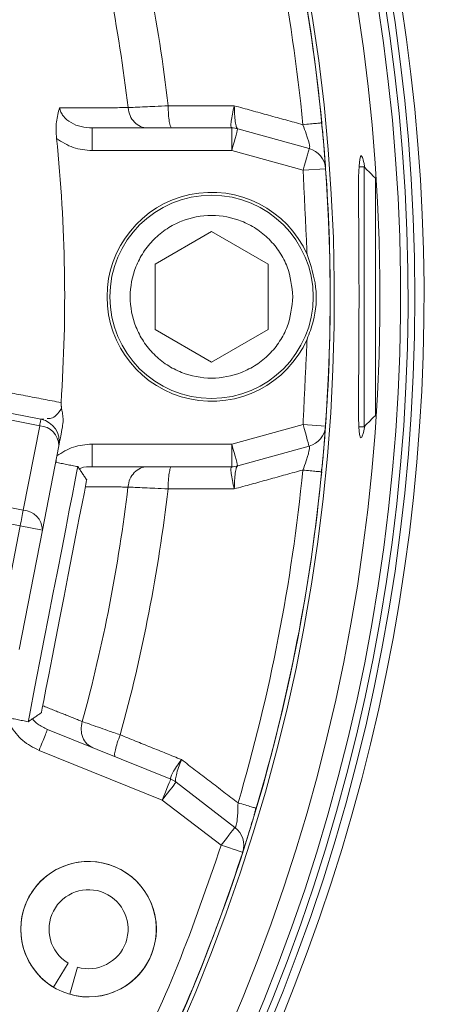
# Model space of a CAD drawing. Extents: x -324 to 208, y -50 to 445.
# Drawn here: x -236 to -235, y 374 to 378 of the extents above; entities that cross this region are included whole.
import ezdxf

# ---------------------------------------------------------------- set-up
doc = ezdxf.new("R2010")
doc.units = 0
doc.header["$LTSCALE"] = 10
doc.header["$MEASUREMENT"] = 0
doc.linetypes.add('CENTER', pattern=[2, 1.25, -0.25, 0.25, -0.25])
doc.layers.get('0').update_dxf_attribs({"linetype": 'CONTINUOUS'})
doc.layers.get('DEFPOINTS').update_dxf_attribs({"linetype": 'CONTINUOUS'})
doc.layers.add('CENTER', color=4, linetype='CENTER')
doc.layers.add('DIM', color=11, linetype='CONTINUOUS')
doc.styles.add('SIMP', font='ROMANS')
doc.dimstyles.get("Standard").update_dxf_attribs({"dimscale": 0, "dimtxt": 0.15625, "dimasz": 0.18, "dimexe": 0.18, "dimexo": 0.09875, "dimgap": 0.09, "dimtad": 0, "dimtih": 1, "dimtoh": 1, "dimdec": 4, "dimzin": 4, "dimdsep": 46, "dimlunit": 5, "dimtxsty": 'SIMP', "dimcen": 0.09, "dimadec": 0, "dimazin": 0, "dimtfac": 1, "dimtdec": 4, "dimtofl": 0, "dimtmove": 2, "dimatfit": 3, "dimfxl": 0, "dimtolj": 1, "dimtzin": 4, "dimarcsym": 0})

# ---------------------------------------------------------------- blocks, each defined once
blk = doc.blocks.new('*D12')
at = {"layer": 'DEFPOINTS', "color": 0}
for p in [(-267.0463, 409.8587), (-156.4114, 343.3056)]:
    blk.add_point(p, dxfattribs=at)
at = {"layer": 'DIM', "color": 0, "lineweight": -2}
for p, q in [((-274.45, 414.3124), (-278.77, 414.3124)), ((-270.7482, 412.0855), (-274.45, 414.3124))]:
    blk.add_line(p, q, dxfattribs=at)
at = {"layer": 'DIM', "color": 0}
blk.add_solid([(-270.377, 412.7025), (-271.1193, 411.4686), (-267.0463, 409.8587)], dxfattribs=at)
at = {"layer": 'DIM', "color": 0, "insert": (-302.0014, 414.3124), "char_height": 3.75, "attachment_point": 5, "style": 'SIMP'}
blk.add_mtext('\\A1;∅129{\\H1.000000x;\\S1/8;} [∅3279]', dxfattribs=at)
blk = doc.blocks.new('*D22')
at = {"layer": 'DEFPOINTS', "color": 0}
for p in [(-264.9785, 383.899), (-158.4792, 369.2653)]:
    blk.add_point(p, dxfattribs=at)
at = {"layer": 'DIM', "color": 0, "lineweight": -2}
blk.add_line((-269.2583, 384.4871), (-282.2385, 386.2707), dxfattribs=at)
at = {"layer": 'DIM', "color": 0}
blk.add_solid([(-269.1603, 385.2004), (-269.3563, 383.7738), (-264.9785, 383.899)], dxfattribs=at)
at = {"layer": 'DIM', "color": 0, "insert": (-305.4699, 386.2707), "char_height": 3.75, "attachment_point": 5, "style": 'SIMP'}
blk.add_mtext('\\A1;∅107{\\H1.000000x;\\S1/2;} [∅2731]', dxfattribs=at)

msp = doc.modelspace()

# ---------------------------------------------------------------- linework, layer by layer
at = {"color": 7, "linetype": 'Continuous', "lineweight": 15}
for p, q in [((-235.52277, 377.17085), (-236.00906, 377.17085)), ((-235.52277, 377.09211), (-235.52277, 377.17085)), ((-235.50175, 377.16799), (-235.25303, 377.09909)), ((-235.52277, 377.09211), (-236.00906, 377.09211)), ((-235.27405, 377.02321), (-235.52277, 377.09211)), ((-235.19551, 377.02879), (-235.27405, 377.02321)), ((-235.06155, 376.58215), (-235.06155, 377.0351)), ((-235.02218, 376.16858), (-235.02218, 376.99573)), ((-235.78989, 376.69581), (-235.59304, 376.80946)), ((-235.59304, 376.80946), (-235.39619, 376.69581)), ((-235.78989, 376.4685), (-235.78989, 376.69581)), ((-235.39619, 376.69581), (-235.39619, 376.4685)), ((-235.06155, 376.12921), (-235.06155, 376.58215)), ((-235.59304, 376.35485), (-235.78989, 376.4685)), ((-235.39619, 376.4685), (-235.59304, 376.35485)), ((-236.52759, 376.19783), (-236.19192, 376.13259)), ((-236.52319, 376.22047), (-236.18752, 376.15523)), ((-236.19192, 376.13259), (-236.24913, 375.83828)), ((-235.52277, 376.06848), (-235.27432, 376.13731)), ((-235.27432, 376.13731), (-235.19579, 376.13167)), ((-236.18246, 375.7686), (-236.12525, 376.06291)), ((-236.00952, 376.06848), (-235.52277, 376.06848)), ((-235.52277, 375.98974), (-235.52277, 376.06848)), ((-235.2533, 376.06142), (-235.50175, 375.9926)), ((-236.00952, 375.98974), (-235.52277, 375.98974)), ((-236.61524, 375.90945), (-236.24913, 375.83828)), ((-236.25975, 375.78363), (-236.62587, 375.85479)), ((-236.25975, 375.78363), (-236.34066, 375.36742)), ((-236.18246, 375.7686), (-236.25975, 375.78363)), ((-236.26336, 375.3524), (-236.18246, 375.7686)), ((-235.73525, 374.90037), (-236.16466, 375.07386)), ((-235.76474, 374.82736), (-236.19415, 375.00086)), ((-235.51166, 374.73251), (-235.71683, 374.88985)), ((-235.55957, 374.67003), (-235.76474, 374.82736)), ((-236.14388, 374.17516), (-236.09294, 374.25938)), ((-236.06, 374.24494), (-236.08741, 374.15041))]:
    msp.add_line(p, q, dxfattribs=at)
at = {"color": 7, "linetype": 'Continuous', "lineweight": 15, "flags": 128}
for points in [[(-235.50175, 377.16799), (-235.50216, 377.16653), (-235.50335, 377.16221), (-235.50529, 377.1552), (-235.50791, 377.14576), (-235.51109, 377.13427), (-235.51473, 377.12115), (-235.51867, 377.10691), (-235.52277, 377.09211)], [(-235.25303, 377.09909), (-235.25344, 377.09764), (-235.25463, 377.09332), (-235.25658, 377.08631), (-235.25919, 377.07687), (-235.26237, 377.06537), (-235.26601, 377.05225), (-235.26995, 377.03802), (-235.27405, 377.02321)], [(-235.05897, 376.13178), (-235.06363, 376.10946), (-235.06914, 376.09313), (-235.07368, 376.09087), (-235.07713, 376.10255), (-235.07942, 376.12788), (-235.08069, 376.16601), (-235.0811, 376.21593), (-235.08092, 376.27614), (-235.0804, 376.34514), (-235.0798, 376.4208), (-235.07936, 376.50116), (-235.07919, 376.58379), (-235.07937, 376.66637), (-235.07982, 376.74657), (-235.08042, 376.82207), (-235.08093, 376.89081), (-235.0811, 376.95074), (-235.08065, 377.00029), (-235.07934, 377.03784), (-235.077, 377.06258), (-235.07238, 377.07428), (-235.07238, 377.07428)], [(-236.19192, 376.13259), (-236.19093, 376.13768), (-236.19005, 376.1422), (-236.1893, 376.1461), (-236.18867, 376.14934), (-236.18817, 376.1519), (-236.18781, 376.15374), (-236.18759, 376.15485), (-236.18752, 376.15523)], [(-235.27432, 376.13731), (-235.27022, 376.1225), (-235.26628, 376.10827), (-235.26265, 376.09515), (-235.25946, 376.08365), (-235.25684, 376.07421), (-235.2549, 376.0672), (-235.25371, 376.06288), (-235.2533, 376.06142)], [(-235.52277, 376.06848), (-235.51867, 376.05368), (-235.51473, 376.03945), (-235.51109, 376.02633), (-235.50791, 376.01483), (-235.50529, 376.00539), (-235.50335, 375.99838), (-235.50216, 375.99406), (-235.50175, 375.9926)], [(-236.14562, 375.54548), (-236.13019, 375.62487), (-236.11525, 375.70171), (-236.10129, 375.77352), (-236.08875, 375.83801), (-236.07805, 375.8931), (-236.06951, 375.93701), (-236.06342, 375.96834), (-236.05998, 375.98608), (-236.05919, 375.9901)], [(-236.18589, 375.13198), (-236.18555, 375.13372), (-236.18287, 375.14748), (-236.17761, 375.17455), (-236.16995, 375.21399), (-236.16014, 375.26446), (-236.14851, 375.32424), (-236.13548, 375.39131), (-236.12147, 375.46337), (-236.10697, 375.53796), (-236.09247, 375.61256), (-236.07846, 375.68462), (-236.06543, 375.75168), (-236.05381, 375.81147), (-236.044, 375.86194), (-236.03633, 375.90138), (-236.03107, 375.92845), (-236.02839, 375.94221), (-236.02806, 375.94394)], [(-236.24913, 375.83828), (-236.25022, 375.83266), (-236.25141, 375.82657), (-236.25267, 375.82006), (-236.254, 375.81321), (-236.25539, 375.80607), (-236.25682, 375.79871), (-236.25828, 375.7912), (-236.25975, 375.78363)], [(-236.23205, 375.10085), (-236.23126, 375.10487), (-236.22782, 375.12261), (-236.22173, 375.15394), (-236.21319, 375.19785), (-236.20248, 375.25294), (-236.18995, 375.31743), (-236.17599, 375.38925), (-236.16105, 375.46609), (-236.14562, 375.54548)], [(-235.76474, 374.82736), (-235.75899, 374.84161), (-235.75345, 374.8553), (-235.74836, 374.86792), (-235.74389, 374.87899), (-235.74022, 374.88807), (-235.73749, 374.89481), (-235.73581, 374.89897), (-235.73525, 374.90037)], [(-235.71683, 374.88985), (-235.71775, 374.88865), (-235.72048, 374.88509), (-235.7249, 374.87932), (-235.73086, 374.87155), (-235.73812, 374.86208), (-235.74641, 374.85127), (-235.7554, 374.83955), (-235.76474, 374.82736)], [(-235.55957, 374.67003), (-235.55023, 374.68222), (-235.54124, 374.69394), (-235.53295, 374.70474), (-235.52569, 374.71421), (-235.51973, 374.72198), (-235.51531, 374.72776), (-235.51258, 374.73131), (-235.51166, 374.73251)], [(-235.48465, 374.64582), (-235.48609, 374.64629), (-235.49035, 374.64767), (-235.49727, 374.6499), (-235.50659, 374.65291), (-235.51795, 374.65658), (-235.5309, 374.66077), (-235.54496, 374.66531), (-235.55957, 374.67003)]]:
    msp.add_lwpolyline(points, dxfattribs=at)
at = {"color": 7, "linetype": 'Continuous', "lineweight": 15}
for centre, radius in [((-211.72887, 376.58215), 53.75), ((-211.72887, 376.58215), 49.245), ((-211.72887, 376.58215), 47), ((-235.59304, 376.58215), 0.35433), ((-236.02163, 374.37729), 0.23622)]:
    msp.add_circle(centre, radius, dxfattribs=at)
for centre, radius, start, end in [((-211.72887, 376.58215), 53.75, 109.565455, 225.371314), ((-211.72887, 376.58215), 47, 0, 141), ((-241.47887, 376.58215), 8.25, 0, 110.735019), ((-241.47887, 376.58215), 8.01644, 0, 111.368316), ((-241.47887, 376.58215), 7.97844, 270, 111.475115), ((-241.47887, 376.58215), 8.875, 0, 59.548777), ((-241.47887, 376.58215), 7.97244, 250.355385, 64.644615), ((-241.47887, 376.58215), 9.125, 0, 52.191001), ((-241.47887, 376.58215), 7.93307, 250.132798, 64.867202), ((-241.47887, 376.58215), 6.62598, 270, 116.156379), ((-241.47887, 376.58215), 6.59449, 243.709149, 116.290851), ((-241.47887, 376.58215), 6.57055, 243.605971, 115.66596), ((-241.47887, 376.58215), 6.54457, 243.493025, 115.420863), ((-241.47887, 376.58215), 6.4728, 243.175745, 115.555048), ((-241.47887, 376.58215), 6.31307, 280.807478, 94.192522), ((-241.47887, 376.58215), 6.29921, 242.37451, 117.62549), ((-241.47887, 376.58215), 6.29921, 5.52456, 16.443333), ((-241.47887, 376.58215), 6.23294, 5.52456, 16.443333), ((-241.47887, 376.58215), 5.77333, 6.624217, 15.340064), ((-241.47887, 376.58215), 5.63365, 6.7222, 15.24155), ((-235.52277, 377.09211), 0.07874, 74.51712, 90), ((-241.47887, 376.58215), 5.37399, 356.06424, 5.89856), ((-235.27405, 377.02321), 0.07874, 4.06591, 74.51712), ((-241.47887, 376.58215), 6.29921, 355.899064, 4.06591), ((-235.59304, 376.58215), 0.36417, 23.92097, 336.07903), ((-241.47887, 376.58215), 8.25, 249.264981, 0), ((-241.47887, 376.58215), 8.01644, 248.631684, 0), ((-241.47887, 376.58215), 8.875, 303.655943, 0), ((-241.47887, 376.58215), 9.125, 309.757301, 0), ((-236.19554, 376.06239), 0.07029, 0.4227, 87.04914), ((-236.20255, 376.07793), 0.07874, 349, 79), ((-235.27432, 376.13731), 0.07874, 285.48288, 355.89906), ((-235.52277, 376.06848), 0.07874, 270, 285.48288), ((-241.47887, 376.58215), 6.23294, 343.556667, 354.440224), ((-241.47887, 376.58215), 6.29921, 343.556667, 354.440224), ((-241.47887, 376.58215), 5.63365, 344.75845, 353.24018), ((-241.47887, 376.58215), 5.77333, 344.659936, 353.338715), ((-236.25275, 375.76809), 0.07029, 0.42277, 87.04907), ((-235.76474, 374.82736), 0.07874, 52.51712, 68), ((-235.55957, 374.67003), 0.07874, 342.09784, 52.51712), ((-241.47887, 376.58215), 6.29921, 333.934632, 342.097843), ((-236.02163, 374.37729), 0.23622, 253.83124, 238.83124), ((-236.02163, 374.37729), 0.1378, 253.83124, 238.83124)]:
    msp.add_arc(centre, radius, start, end, dxfattribs=at)
for points, knots in [([(-236.13333, 377.13443), (-236.13403, 377.14415), (-236.13544, 377.16361), (-236.13354, 377.20169), (-236.12694, 377.22544), (-236.12254, 377.24126)], [0, 0, 0, 0, 0.2500644, 0.5006153, 1, 1, 1, 1]), ([(-236.12254, 377.24126), (-236.12129, 377.23609), (-236.11872, 377.2255), (-236.10628, 377.20623), (-236.08261, 377.18724), (-236.04754, 377.17344), (-236.02207, 377.17172), (-236.00906, 377.17085)], [0, 0, 0, 0, 0.1062568, 0.2179794, 0.4603109, 0.7244761, 1, 1, 1, 1]), ([(-235.88395, 377.24161), (-235.87615, 377.24197), (-235.85993, 377.24274), (-235.82731, 377.24428), (-235.78843, 377.24609), (-235.75988, 377.24741), (-235.74408, 377.24815)], [0, 0, 0, 0, 0.24059015, 0.50039394, 0.72352248, 1, 1, 1, 1]), ([(-235.81623, 377.17085), (-235.82457, 377.17188), (-235.84125, 377.17394), (-235.86278, 377.18997), (-235.87875, 377.21311), (-235.88221, 377.23211), (-235.88395, 377.24161)], [0, 0, 0, 0, 0.2499866, 0.4999559, 0.7499684, 1, 1, 1, 1]), ([(-235.73177, 377.17085), (-235.73337, 377.172), (-235.73656, 377.17431), (-235.74061, 377.19212), (-235.74346, 377.21762), (-235.74387, 377.23797), (-235.74408, 377.24815)], [0, 0, 0, 0, 0.2500248, 0.500004, 0.750004, 1, 1, 1, 1]), ([(-235.51375, 377.2482), (-235.51618, 377.23835), (-235.52101, 377.21871), (-235.52504, 377.19366), (-235.52609, 377.17551), (-235.52386, 377.17244), (-235.52275, 377.17091)], [0, 0, 0, 0, 0.2527982, 0.5039086, 0.7528451, 1, 1, 1, 1]), ([(-235.51375, 377.2482), (-235.5136, 377.238), (-235.5133, 377.21766), (-235.51071, 377.19171), (-235.50692, 377.1729), (-235.50379, 377.16971), (-235.50224, 377.16812)], [0, 0, 0, 0, 0.25281114, 0.50391302, 0.75284834, 1, 1, 1, 1]), ([(-236.00906, 377.09211), (-236.00906, 377.10242), (-236.00906, 377.12306), (-236.00906, 377.14909), (-236.00906, 377.16729), (-236.00906, 377.16966), (-236.00906, 377.17085)], [0, 0, 0, 0, 0.2500043, 0.4999841, 0.750016, 1, 1, 1, 1]), ([(-235.21133, 377.18836), (-235.21191, 377.18831), (-235.21364, 377.18814), (-235.22673, 377.18687), (-235.24794, 377.18482), (-235.2659, 377.18308), (-235.27488, 377.18221)], [0, 0, 0, 0, 0.1429506, 0.4286146, 0.7143302, 1, 1, 1, 1]), ([(-235.27488, 377.18221), (-235.27072, 377.17138), (-235.26457, 377.15536), (-235.25819, 377.13544), (-235.25451, 377.12244), (-235.25211, 377.11185), (-235.25095, 377.1039), (-235.25131, 377.10142), (-235.25149, 377.10018)], [0, 0, 0, 0, 0.3052516, 0.4514053, 0.5927844, 0.7298432, 0.8649602, 1, 1, 1, 1]), ([(-235.20658, 377.16317), (-235.20549, 377.1515), (-235.20251, 377.11955), (-235.19955, 377.08268), (-235.19746, 377.0555), (-235.19631, 377.03995), (-235.19593, 377.03459), (-235.19573, 377.03191)], [0, 0, 0, 0, 0.1871378, 0.5124939, 0.6756604, 0.8378332, 1, 1, 1, 1]), ([(-236.00906, 377.09211), (-236.03159, 377.09389), (-236.07661, 377.09744), (-236.11443, 377.12211), (-236.13333, 377.13443)], [0, 0, 0, 0, 0.5004489, 1, 1, 1, 1]), ([(-235.07238, 377.07428), (-235.07082, 377.07286), (-235.06769, 377.07004), (-235.06302, 377.05453), (-235.05997, 377.03768), (-235.05905, 377.03261)], [0, 0, 0, 0, 0.4114222, 0.8228902, 1, 1, 1, 1]), ([(-235.30958, 376.58215), (-235.31336, 376.5465), (-235.31919, 376.49165), (-235.35454, 376.42563), (-235.39112, 376.38028), (-235.43653, 376.34346), (-235.50253, 376.30922), (-235.59304, 376.29184), (-235.68355, 376.30922), (-235.74956, 376.34346), (-235.79491, 376.38028), (-235.83173, 376.42563), (-235.86597, 376.49165), (-235.88335, 376.58215), (-235.86597, 376.67266), (-235.83173, 376.73868), (-235.79491, 376.78403), (-235.74956, 376.82085), (-235.68355, 376.85509), (-235.59304, 376.87247), (-235.50253, 376.85509), (-235.43653, 376.82085), (-235.39112, 376.78403), (-235.35454, 376.73868), (-235.31919, 376.67266), (-235.31336, 376.61781), (-235.30958, 376.58215)], [0, 0, 0, 0, 0.0598642, 0.0920902, 0.125, 0.15791, 0.1901355, 0.2499994, 0.3098645, 0.34209, 0.375, 0.4079098, 0.4401358, 0.5, 0.5598642, 0.5920902, 0.625, 0.65791, 0.6901355, 0.7500006, 0.8098645, 0.84209, 0.875, 0.9079098, 0.9401358, 1, 1, 1, 1]), ([(-235.26015, 376.72982), (-235.24767, 376.6924), (-235.22244, 376.61674), (-235.23058, 376.51258), (-235.25246, 376.4548), (-235.26015, 376.43449)], [0, 0, 0, 0, 0.3882214, 0.7849803, 1, 1, 1, 1]), ([(-236.16541, 376.15765), (-236.16102, 376.15775), (-236.15108, 376.15797), (-236.13452, 376.16733), (-236.12179, 376.18424), (-236.11578, 376.19223)], [0, 0, 0, 0, 0.293796, 0.6665825, 1, 1, 1, 1]), ([(-236.11578, 376.19223), (-236.11438, 376.18582), (-236.1116, 376.17298), (-236.10963, 376.1512), (-236.11158, 376.13611), (-236.11269, 376.12756)], [0, 0, 0, 0, 0.3020074, 0.6043667, 1, 1, 1, 1]), ([(-236.12525, 376.06291), (-236.12513, 376.06356), (-236.12487, 376.06487), (-236.12266, 376.07628), (-236.11913, 376.0944), (-236.11484, 376.1165), (-236.11269, 376.12756)], [0, 0, 0, 0, 0.2501278, 0.5008233, 0.7502235, 1, 1, 1, 1]), ([(-235.19601, 376.12856), (-235.1962, 376.12589), (-235.19659, 376.12053), (-235.19775, 376.10491), (-235.19986, 376.0778), (-235.20284, 376.04091), (-235.20584, 376.00896), (-235.20694, 375.9973)], [0, 0, 0, 0, 0.1620177, 0.3247063, 0.4873779, 0.8128295, 1, 1, 1, 1]), ([(-236.13214, 376.02747), (-236.11343, 376.03941), (-236.07598, 376.0633), (-236.03168, 376.06676), (-236.00952, 376.06848)], [0, 0, 0, 0, 0.4995744, 1, 1, 1, 1]), ([(-236.00952, 375.98974), (-236.00952, 375.99093), (-236.00952, 375.9933), (-236.00952, 376.0115), (-236.00952, 376.03753), (-236.00952, 376.05817), (-236.00952, 376.06848)], [0, 0, 0, 0, 0.2499841, 0.500016, 0.7499957, 1, 1, 1, 1]), ([(-235.25176, 376.06034), (-235.25158, 376.0591), (-235.25122, 376.05662), (-235.2524, 376.04867), (-235.25481, 376.03807), (-235.25851, 376.02507), (-235.26491, 376.00515), (-235.27108, 375.98912), (-235.27525, 375.97828)], [0, 0, 0, 0, 0.1349097, 0.2700367, 0.4070103, 0.5484073, 0.6946227, 1, 1, 1, 1]), ([(-236.05419, 375.98269), (-236.0522, 375.98353), (-236.03812, 375.98943), (-236.02273, 375.9896), (-236.00952, 375.98974)], [0, 0, 0, 0, 0.1413167, 1, 1, 1, 1]), ([(-235.88438, 375.91903), (-235.88265, 375.92852), (-235.87917, 375.94751), (-235.8632, 375.97064), (-235.84169, 375.98665), (-235.82501, 375.98871), (-235.81667, 375.98974)], [0, 0, 0, 0, 0.2500355, 0.5000145, 0.750018, 1, 1, 1, 1]), ([(-235.74451, 375.91245), (-235.7443, 375.92262), (-235.74389, 375.94297), (-235.74104, 375.96847), (-235.737, 375.98628), (-235.7338, 375.98859), (-235.7322, 375.98974)], [0, 0, 0, 0, 0.2499889, 0.4999837, 0.7499664, 1, 1, 1, 1]), ([(-235.51375, 375.9124), (-235.51618, 375.92225), (-235.52101, 375.9419), (-235.52504, 375.96695), (-235.52609, 375.98509), (-235.52386, 375.98815), (-235.52275, 375.98968)], [0, 0, 0, 0, 0.25277258, 0.50405223, 0.75284725, 1, 1, 1, 1]), ([(-235.50224, 375.99247), (-235.50379, 375.99088), (-235.50692, 375.9877), (-235.51071, 375.9689), (-235.5133, 375.94294), (-235.5136, 375.9226), (-235.51375, 375.9124)], [0, 0, 0, 0, 0.2471482, 0.4959397, 0.7472165, 1, 1, 1, 1]), ([(-235.2117, 375.9721), (-235.21228, 375.97215), (-235.21402, 375.97232), (-235.2271, 375.97359), (-235.24831, 375.97566), (-235.26627, 375.97741), (-235.27525, 375.97828)], [0, 0, 0, 0, 0.1429553, 0.4286116, 0.7143377, 1, 1, 1, 1]), ([(-235.74451, 375.91245), (-235.76031, 375.91319), (-235.78887, 375.91453), (-235.82774, 375.91634), (-235.86037, 375.91789), (-235.87659, 375.91866), (-235.88438, 375.91903)], [0, 0, 0, 0, 0.2765438, 0.4995756, 0.7594944, 1, 1, 1, 1]), ([(-236.16466, 375.07386), (-236.17661, 375.0793), (-236.19647, 375.08835), (-236.21154, 375.10428), (-236.21754, 375.11063)], [0, 0, 0, 0, 0.60173412, 1, 1, 1, 1]), ([(-236.00708, 375.0102), (-236.01443, 375.01428), (-236.02912, 375.02244), (-236.04307, 375.04535), (-236.04921, 375.07278), (-236.04532, 375.09168), (-236.04338, 375.10113)], [0, 0, 0, 0, 0.2499808, 0.4999836, 0.7499656, 1, 1, 1, 1]), ([(-236.04338, 375.10113), (-236.03601, 375.09855), (-236.02068, 375.09319), (-235.98986, 375.08241), (-235.95314, 375.06953), (-235.92616, 375.06007), (-235.91122, 375.05483)], [0, 0, 0, 0, 0.2406458, 0.5002837, 0.7233784, 1, 1, 1, 1]), ([(-236.19415, 375.00086), (-236.21437, 375.01094), (-236.25477, 375.0311), (-236.2806, 375.06812), (-236.2935, 375.08662)], [0, 0, 0, 0, 0.5004155, 1, 1, 1, 1]), ([(-236.16466, 375.07386), (-236.1651, 375.07277), (-236.16599, 375.07057), (-236.17281, 375.05369), (-236.18256, 375.02955), (-236.19029, 375.01042), (-236.19415, 375.00086)], [0, 0, 0, 0, 0.2499842, 0.5000172, 0.7499976, 1, 1, 1, 1]), ([(-235.92877, 374.97856), (-235.92982, 374.98023), (-235.93191, 374.98357), (-235.92899, 375.00159), (-235.92209, 375.0263), (-235.91485, 375.04532), (-235.91122, 375.05483)], [0, 0, 0, 0, 0.2500325, 0.5000157, 0.7500074, 1, 1, 1, 1]), ([(-235.7352, 374.90042), (-235.73566, 374.90225), (-235.73658, 374.90593), (-235.7288, 374.92237), (-235.71569, 374.94408), (-235.70385, 374.96048), (-235.69791, 374.96871)], [0, 0, 0, 0, 0.24717543, 0.4960655, 0.7471811, 1, 1, 1, 1]), ([(-235.69791, 374.96871), (-235.70159, 374.95919), (-235.70893, 374.94021), (-235.71625, 374.9152), (-235.71978, 374.89633), (-235.71808, 374.89221), (-235.71723, 374.89015)], [0, 0, 0, 0, 0.2528074, 0.5039524, 0.7528357, 1, 1, 1, 1]), ([(-235.50086, 374.81782), (-235.50105, 374.80616), (-235.50134, 374.78895), (-235.50287, 374.76806), (-235.50432, 374.75465), (-235.50605, 374.74395), (-235.50794, 374.73616), (-235.5092, 374.73401), (-235.50983, 374.73293)], [0, 0, 0, 0, 0.3064457, 0.4524536, 0.5936729, 0.7304408, 0.8652385, 1, 1, 1, 1]), ([(-235.43962, 374.79974), (-235.44018, 374.79991), (-235.44185, 374.8004), (-235.45446, 374.80412), (-235.4749, 374.81015), (-235.49221, 374.81526), (-235.50086, 374.81782)], [0, 0, 0, 0, 0.1429493, 0.4286112, 0.7143438, 1, 1, 1, 1]), ([(-235.44465, 374.77456), (-235.44802, 374.76327), (-235.45723, 374.73247), (-235.46828, 374.69716), (-235.47647, 374.67128), (-235.48122, 374.65644), (-235.48287, 374.65133), (-235.48369, 374.64877)], [0, 0, 0, 0, 0.1883099, 0.5135926, 0.6761557, 0.8386154, 1, 1, 1, 1]), ([(-235.89106, 373.8489), (-235.8285, 373.9828), (-235.70337, 374.25061), (-235.60751, 374.53022), (-235.55957, 374.67003)], [0, 0, 0, 0, 0.4999997, 1, 1, 1, 1])]:
    msp.add_open_spline(points, degree=3, knots=knots, dxfattribs=at)
for points in [[(-236.12254, 377.24126), (-235.88395, 377.24161)], [(-235.74408, 377.24815), (-235.51375, 377.2482)], [(-235.27488, 377.18221), (-235.51375, 377.2482)], [(-235.20891, 377.1886), (-235.21133, 377.18836)], [(-235.20605, 377.15817), (-235.21014, 377.18848)], [(-235.27405, 377.02321), (-235.26015, 376.72982)], [(-235.06155, 377.0351), (-235.07943, 377.0351)], [(-235.02218, 376.99573), (-235.06155, 377.0351)], [(-235.26015, 376.43449), (-235.27432, 376.13731)], [(-236.61356, 376.30884), (-236.11755, 376.21329)], [(-236.11755, 376.21329), (-236.11577, 376.19223)], [(-235.06155, 376.12921), (-235.02218, 376.16858)], [(-236.18752, 376.15523), (-236.17911, 376.15615)], [(-235.07946, 376.12921), (-235.06155, 376.12921)], [(-235.2533, 376.06142), (-235.25176, 376.06034)], [(-236.05919, 375.9901), (-236.13649, 376.00513)], [(-236.13484, 376.00481), (-236.1342, 376.01688)], [(-236.02806, 375.94394), (-236.05919, 375.9901)], [(-235.21051, 375.97198), (-235.2064, 376.00229)], [(-235.27525, 375.97828), (-235.51375, 375.9124)], [(-235.20929, 375.97186), (-235.2117, 375.9721)], [(-235.88438, 375.91903), (-236.03286, 375.91925)], [(-235.51375, 375.9124), (-235.74451, 375.91245)], [(-236.23205, 375.10085), (-236.18589, 375.13198)], [(-236.18111, 375.15655), (-236.04338, 375.10113)], [(-236.30934, 375.11587), (-236.23205, 375.10085)], [(-235.91122, 375.05483), (-235.69791, 374.96871)], [(-235.50086, 374.81782), (-235.69791, 374.96871)], [(-235.44605, 374.76967), (-235.43847, 374.7994)], [(-235.43729, 374.79906), (-235.43962, 374.79974)]]:
    msp.add_open_spline(points, degree=1, dxfattribs=at)
at = {"layer": 'CENTER'}
msp.add_line((-216.38189, 376.58215), (-267.51201, 376.58215), dxfattribs=at)

# ---------------------------------------------------------------- dimensions: what is measured, and where the dimension line sits
at = {"layer": 'DIM'}
for p1, p2, picture, middle in [((-156.41141, 343.30564), (-267.04633, 409.85867), '*D12', (-302.00141, 414.31238)), ((-158.47921, 369.26527), (-264.97852, 383.89904), '*D22', (-305.46994, 386.27069))]:
    dim = msp.add_diameter_dim_2p(p1=p1, p2=p2, dimstyle='Standard', override={"dimscale": 24, "dimexe": 0.125, "dimcen": 0, "dimtix": 1, "dimtmove": 0, "dimatfit": 0}, dxfattribs=at)
    dim.commit()
    dim.dimension.update_dxf_attribs({"geometry": picture, "text_midpoint": middle, "dimtype": 163})

doc.saveas('drawing.dxf')
